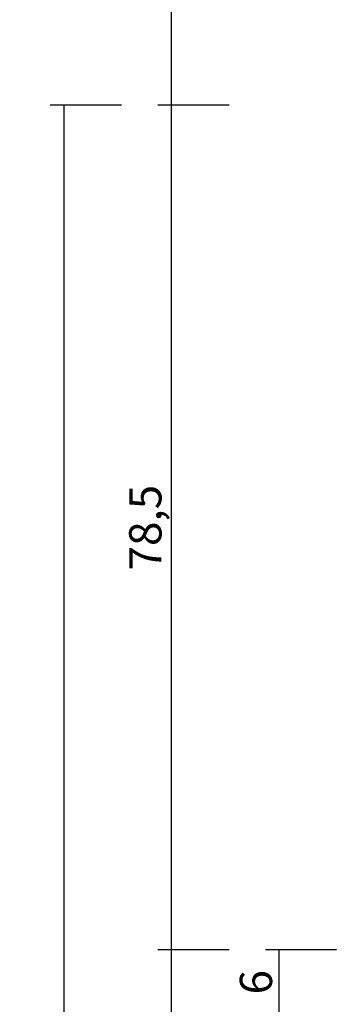
# Model space of a CAD drawing. Units: millimetres. Extents: x -1083 to 4234, y -12793 to -50.
# Drawn here: x 3536 to 3566, y -1196 to -1104 of the extents above; entities that cross this region are included whole.
import ezdxf

# ---------------------------------------------------------------- set-up
doc = ezdxf.new("R2010")
doc.units = ezdxf.units.MM
doc.header["$PDMODE"] = 3
doc.header["$PDSIZE"] = -0.5
doc.layers.add('CrossSectionsDim', color=3, linetype='Continuous')
doc.styles.add('CrossSection', font='simplex.shx', dxfattribs={"height": 3})
doc.dimstyles.new('CrossSection', dxfattribs={"dimtxt": 3, "dimasz": 3, "dimexe": 1.25, "dimexo": 0.625, "dimtad": 1, "dimdec": 1, "dimtxsty": 'CrossSection', "dimblk": 'NONE', "dimcen": 2.5, "dimclrd": 256, "dimclre": 256, "dimadec": 0, "dimazin": 2, "dimtfac": 1, "dimtdec": 4, "dimtofl": 0, "dimtmove": 0, "dimatfit": 3, "dimfxl": 1, "dimtolj": 1, "dimtzin": 0, "dimarcsym": 0})

# ---------------------------------------------------------------- blocks, each defined once
blk = doc.blocks.new('*D370')
at = {"layer": 'CrossSectionsDim', "lineweight": -2}
for p, q in [((-154.925, -1190.5), (-161.55, -1190.5)), ((-160.3, -1190.5), (-160.3, -1196.5)), ((-154.925, -1196.5), (-161.55, -1196.5))]:
    blk.add_line(p, q, dxfattribs=at)
at = {"layer": 'Defpoints', "color": 0}
for p in [(-154.3, -1190.5), (-160.3, -1196.5), (-154.3, -1196.5)]:
    blk.add_point(p, dxfattribs=at)
at = {"layer": 'CrossSectionsDim', "color": 0, "insert": (-162.425, -1193.5), "char_height": 3, "attachment_point": 5, "rotation": 90, "style": 'CrossSection'}
blk.add_mtext('\\A1;6', dxfattribs=at)
blk = doc.blocks.new('_NONE')
blk = doc.blocks.new('*D372')
at = {"layer": 'CrossSectionsDim', "lineweight": -2}
for p, q in [((-164.925, -1190.5), (-171.55, -1190.5)), ((-170.3, -1190.5), (-170.3, -2997.5)), ((-164.925, -2997.5), (-171.55, -2997.5))]:
    blk.add_line(p, q, dxfattribs=at)
at = {"layer": 'Defpoints', "color": 0}
for p in [(-164.3, -1190.5), (-170.3, -2997.5), (-164.3, -2997.5)]:
    blk.add_point(p, dxfattribs=at)
at = {"layer": 'CrossSectionsDim', "color": 0, "insert": (-172.425, -2094), "char_height": 3, "attachment_point": 5, "rotation": 90, "style": 'CrossSection'}
blk.add_mtext('\\A1;1807', dxfattribs=at)
blk = doc.blocks.new('*D376')
at = {"layer": 'CrossSectionsDim', "lineweight": -2}
for p, q in [((-164.925, -1077), (-171.55, -1077)), ((-170.3, -1077), (-170.3, -1112)), ((-164.925, -1112), (-171.55, -1112))]:
    blk.add_line(p, q, dxfattribs=at)
at = {"layer": 'Defpoints', "color": 0}
for p in [(-164.3, -1077), (-170.3, -1112), (-164.3, -1112)]:
    blk.add_point(p, dxfattribs=at)
at = {"layer": 'CrossSectionsDim', "color": 0, "insert": (-172.425, -1094.5), "char_height": 3, "attachment_point": 5, "rotation": 90, "style": 'CrossSection'}
blk.add_mtext('\\A1;35', dxfattribs=at)
blk = doc.blocks.new('*D377')
at = {"layer": 'CrossSectionsDim', "lineweight": -2}
for p, q in [((-164.925, -1112), (-171.55, -1112)), ((-170.3, -1112), (-170.3, -1190.5)), ((-164.925, -1190.5), (-171.55, -1190.5))]:
    blk.add_line(p, q, dxfattribs=at)
at = {"layer": 'Defpoints', "color": 0}
for p in [(-164.3, -1112), (-170.3, -1190.5), (-164.3, -1190.5)]:
    blk.add_point(p, dxfattribs=at)
at = {"layer": 'CrossSectionsDim', "color": 0, "insert": (-172.711, -1151.25), "char_height": 3, "attachment_point": 5, "rotation": 90, "style": 'CrossSection'}
blk.add_mtext('\\A1;78,5', dxfattribs=at)
blk = doc.blocks.new('*D378')
at = {"layer": 'CrossSectionsDim', "lineweight": -2}
for p, q in [((-174.925, -1112), (-181.55, -1112)), ((-180.3, -1112), (-180.3, -3076)), ((-174.925, -3076), (-181.55, -3076))]:
    blk.add_line(p, q, dxfattribs=at)
at = {"layer": 'Defpoints', "color": 0}
for p in [(-174.3, -1112), (-180.3, -3076), (-174.3, -3076)]:
    blk.add_point(p, dxfattribs=at)
at = {"layer": 'CrossSectionsDim', "color": 0, "insert": (-182.425, -2094), "char_height": 3, "attachment_point": 5, "rotation": 90, "style": 'CrossSection'}
blk.add_mtext('\\A1;1964', dxfattribs=at)
blk = doc.blocks.new('*D244')
at = {"layer": 'CrossSectionsDim', "lineweight": -2}
for p, q in [((3565.075, -1190.5), (3558.45, -1190.5)), ((3559.7, -1190.5), (3559.7, -1196.5)), ((3565.075, -1196.5), (3558.45, -1196.5))]:
    blk.add_line(p, q, dxfattribs=at)
at = {"layer": 'Defpoints', "color": 0}
for p in [(3565.7, -1190.5), (3559.7, -1196.5), (3565.7, -1196.5)]:
    blk.add_point(p, dxfattribs=at)
at = {"layer": 'CrossSectionsDim', "color": 0, "insert": (3557.575, -1193.5), "char_height": 3, "attachment_point": 5, "rotation": 90, "style": 'CrossSection'}
blk.add_mtext('\\A1;6', dxfattribs=at)
blk = doc.blocks.new('*D246')
at = {"layer": 'CrossSectionsDim', "lineweight": -2}
for p, q in [((3555.075, -1190.5), (3548.45, -1190.5)), ((3549.7, -1190.5), (3549.7, -2997.5)), ((3555.075, -2997.5), (3548.45, -2997.5))]:
    blk.add_line(p, q, dxfattribs=at)
at = {"layer": 'Defpoints', "color": 0}
for p in [(3555.7, -1190.5), (3549.7, -2997.5), (3555.7, -2997.5)]:
    blk.add_point(p, dxfattribs=at)
at = {"layer": 'CrossSectionsDim', "color": 0, "insert": (3547.575, -2094), "char_height": 3, "attachment_point": 5, "rotation": 90, "style": 'CrossSection'}
blk.add_mtext('\\A1;1807', dxfattribs=at)
blk = doc.blocks.new('*D250')
at = {"layer": 'CrossSectionsDim', "lineweight": -2}
for p, q in [((3555.075, -1077), (3548.45, -1077)), ((3549.7, -1077), (3549.7, -1112)), ((3555.075, -1112), (3548.45, -1112))]:
    blk.add_line(p, q, dxfattribs=at)
at = {"layer": 'Defpoints', "color": 0}
for p in [(3555.7, -1077), (3549.7, -1112), (3555.7, -1112)]:
    blk.add_point(p, dxfattribs=at)
at = {"layer": 'CrossSectionsDim', "color": 0, "insert": (3547.575, -1094.5), "char_height": 3, "attachment_point": 5, "rotation": 90, "style": 'CrossSection'}
blk.add_mtext('\\A1;35', dxfattribs=at)
blk = doc.blocks.new('*D251')
at = {"layer": 'CrossSectionsDim', "lineweight": -2}
for p, q in [((3555.075, -1112), (3548.45, -1112)), ((3549.7, -1112), (3549.7, -1190.5)), ((3555.075, -1190.5), (3548.45, -1190.5))]:
    blk.add_line(p, q, dxfattribs=at)
at = {"layer": 'Defpoints', "color": 0}
for p in [(3555.7, -1112), (3549.7, -1190.5), (3555.7, -1190.5)]:
    blk.add_point(p, dxfattribs=at)
at = {"layer": 'CrossSectionsDim', "color": 0, "insert": (3547.289, -1151.25), "char_height": 3, "attachment_point": 5, "rotation": 90, "style": 'CrossSection'}
blk.add_mtext('\\A1;78,5', dxfattribs=at)
blk = doc.blocks.new('*D252')
at = {"layer": 'CrossSectionsDim', "lineweight": -2}
for p, q in [((3545.075, -1112), (3538.45, -1112)), ((3539.7, -1112), (3539.7, -3076)), ((3545.075, -3076), (3538.45, -3076))]:
    blk.add_line(p, q, dxfattribs=at)
at = {"layer": 'Defpoints', "color": 0}
for p in [(3545.7, -1112), (3539.7, -3076), (3545.7, -3076)]:
    blk.add_point(p, dxfattribs=at)
at = {"layer": 'CrossSectionsDim', "color": 0, "insert": (3537.575, -2094), "char_height": 3, "attachment_point": 5, "rotation": 90, "style": 'CrossSection'}
blk.add_mtext('\\A1;1964', dxfattribs=at)
blk = doc.blocks.new('CS_7VERT1', base_point=(0, -520))
at = {"layer": 'CrossSectionsDim'}
for base, p1, p2, picture, middle in [((-170.3, -1112), (-164.3, -1077), (-164.3, -1112), '*D376', (-170.3, -1094.5)), ((-180.3, -3076), (-174.3, -1112), (-174.3, -3076), '*D378', (-180.3, -2094)), ((-170.3, -1190.5), (-164.3, -1112), (-164.3, -1190.5), '*D377', (-170.3, -1151.25)), ((-170.3, -2997.5), (-164.3, -1190.5), (-164.3, -2997.5), '*D372', (-170.3, -2094)), ((-160.3, -1196.5), (-154.3, -1190.5), (-154.3, -1196.5), '*D370', (-160.3, -1193.5))]:
    dim = blk.add_linear_dim(base=base, p1=p1, p2=p2, angle=90, dimstyle='CrossSection', override={"dimpost": '<>'}, dxfattribs=at)
    dim.commit()
    dim.dimension.update_dxf_attribs({"geometry": picture, "text_midpoint": middle, "dimtype": 160})

msp = doc.modelspace()

# ---------------------------------------------------------------- block references
msp.add_blockref('CS_7VERT1', (3720, -520))

# ---------------------------------------------------------------- dimensions: what is measured, and where the dimension line sits
at = {"layer": 'CrossSectionsDim'}
for base, p1, p2, picture, middle in [((3549.7, -1112), (3555.7, -1077), (3555.7, -1112), '*D250', (3549.7, -1094.5)), ((3539.7, -3076), (3545.7, -1112), (3545.7, -3076), '*D252', (3539.7, -2094)), ((3549.7, -1190.5), (3555.7, -1112), (3555.7, -1190.5), '*D251', (3549.7, -1151.25)), ((3549.7, -2997.5), (3555.7, -1190.5), (3555.7, -2997.5), '*D246', (3549.7, -2094)), ((3559.7, -1196.5), (3565.7, -1190.5), (3565.7, -1196.5), '*D244', (3559.7, -1193.5))]:
    dim = msp.add_linear_dim(base=base, p1=p1, p2=p2, angle=90, dimstyle='CrossSection', override={"dimpost": '<>'}, dxfattribs=at)
    dim.commit()
    dim.dimension.update_dxf_attribs({"geometry": picture, "text_midpoint": middle, "dimtype": 160})

doc.saveas('drawing.dxf')
